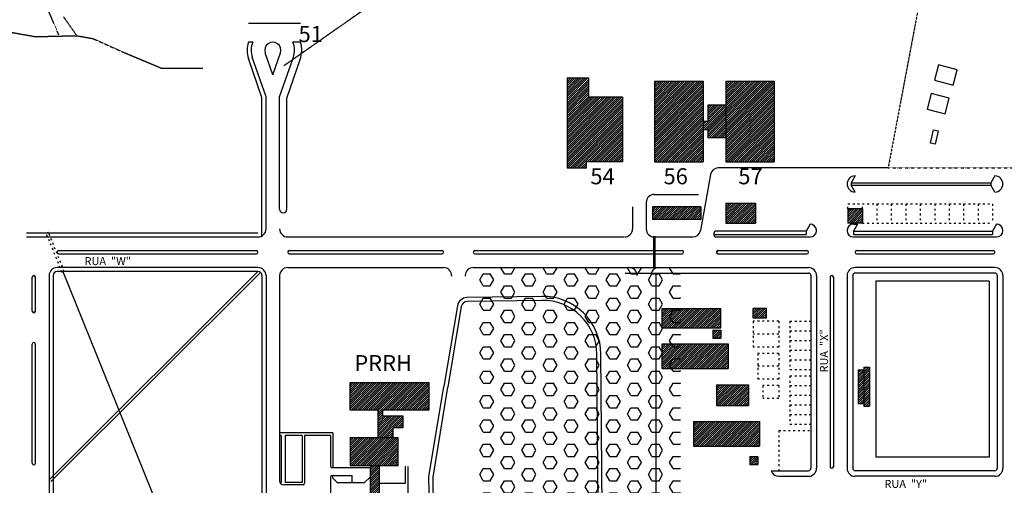
# Model space of a CAD drawing. Units: millimetres. Extents: x 1822646 to 5054568, y 440804 to 1512039.
# Drawn here: x 1933061 to 1994337, y 1040070 to 1069059 of the extents above; entities that cross this region are included whole.
import ezdxf

# ---------------------------------------------------------------- set-up
doc = ezdxf.new("R2010")
doc.units = ezdxf.units.MM
doc.header["$LTSCALE"] = 10
for name, pattern in [('ACAD_ISO03W100', [30, 12, -18]), ('DASHDOT', [1, 0.5, -0.25, 0, -0.25]), ('DASHED2', [0.375, 0.25, -0.125])]:
    doc.linetypes.add(name, pattern=pattern)
for name, color, linetype in [('21', 9, 'Continuous'), ('CAMINHO', 24, 'DASHED2'), ('CERCA', 6, 'DASHDOT'), ('HACHURAS', 253, 'Continuous'), ('PREDIOS', 7, 'Continuous'), ('ruas', 7, 'Continuous')]:
    doc.layers.add(name, color=color, linetype=linetype)
doc.styles.add('TEXTOS', font='arial.ttf')
pattern_1 = [(45, (1830471.44, 943520.8), (-66.29126, 66.29126), [])]
pattern_2 = [(45, (1830471.44, 927020.8), (-66.29126, 66.29126), [])]

# ---------------------------------------------------------------- blocks, each defined once
blk = doc.blocks.new('PISTADESAUDE')
for p, q in [((91.56, 204.26), (123.05, 203.33)), ((91.63, 206.76), (123.13, 205.82)), ((131.53, 194.07), (129.98, 167.64)), ((134.02, 193.92), (132.48, 167.5)), ((49.16, 62.97), (49.16, 165.52)), ((51.66, 62.97), (51.66, 165.52)), ((141.34, 158.24), (318.56, 160.85)), ((318.56, 160.85), (374.78, 151.59)), ((141.38, 155.74), (318.38, 158.34)), ((318.38, 158.34), (374.37, 149.13)), ((424.58, 140.73), (374.37, 149.13)), ((424.99, 143.2), (374.78, 151.59)), ((428.48, 90.6), (427.71, 137.1)), ((430.98, 90.64), (430.21, 137.14)), ((54.22, 56.84), (83.14, 51.21)), ((54.69, 59.29), (83.37, 53.71)), ((83.37, 53.71), (395.01, 56.3)), ((83.14, 51.21), (395.03, 53.8))]:
    blk.add_line(p, q)
for centre, radius, start, end in [((90.41, 165.52), 41.25, 88.3049, 180), ((90.41, 165.52), 38.75, 88.3049, 180), ((122.79, 194.58), 8.75, 356.6478, 88.3049), ((122.79, 194.58), 11.25, 356.6478, 88.3049), ((141.21, 166.98), 11.25, 176.6478, 270.8435), ((141.21, 166.98), 8.75, 176.6478, 270.8435), ((423.96, 137.03), 6.25, 0.9448, 80.5076), ((423.96, 137.03), 3.75, 0.9448, 80.5076), ((394.73, 90.05), 33.75, 270.4758, 0.9448), ((394.73, 90.05), 36.25, 270.4758, 0.9448), ((55.41, 62.97), 6.25, 180, 258.9796), ((55.41, 62.97), 3.75, 180, 258.9796)]:
    blk.add_arc(centre, radius, start, end)
for points, knots in [([(97.61, 53.83), (97.79, 55.61), (98.48, 61.31), (100.94, 74.05), (103.28, 92.66), (107.34, 111.58), (109.08, 126.12), (108.47, 136.77), (101.97, 146.88), (89.86, 148.15), (80.8, 148.39), (74.96, 150.31), (71.87, 154.53), (69.99, 159.62), (69.19, 166.85), (73.94, 175.86), (83.45, 176.35), (90.02, 178.71), (94.58, 180.23), (98.57, 181.48), (100.37, 184.99), (103.95, 186.47), (106.37, 189.83), (111.55, 190.81), (115.88, 189.91), (121.08, 188.88), (122.25, 184.13), (124.57, 179.36), (122.73, 173.18), (122.73, 165.81), (122.92, 156.21), (117.73, 147.14), (117.88, 136.88), (115.67, 125.7), (114.25, 113.12), (110.68, 96.45), (108.75, 80.58), (104.91, 65.64), (103.6, 57.7), (103.34, 53.87)], [19.005294, 19.005294, 19.005294, 19.005294, 24.366919, 36.248501, 57.889456, 80.596761, 94.282553, 101.708692, 112.344053, 126.972134, 135.21877, 140.094559, 144.61074, 150.322344, 156.282019, 166.200984, 176.457691, 182.686441, 187.227219, 191.081097, 194.573328, 198.275854, 202.239279, 206.426087, 213.003173, 215.953409, 221.237911, 225.808784, 231.806849, 239.412491, 248.202327, 260.034412, 269.434631, 278.456894, 294.231841, 307.345707, 329.558112, 342.091515, 353.60182, 353.60182, 353.60182, 353.60182]), ([(96.49, 34.85), (96.62, 38.44), (96.81, 43.93), (97.2, 49.42), (97.37, 51.33)], [0, 0, 0, 0, 10.766712, 16.492809, 16.492809, 16.492809, 16.492809]), ([(103.22, 51.37), (103.13, 48.52), (103.21, 42.21), (102.5, 35.94), (102.1, 32.52)], [356.107275, 356.107275, 356.107275, 356.107275, 364.675728, 375.007071, 375.007071, 375.007071, 375.007071])]:
    blk.add_open_spline(points, degree=3, knots=knots)

msp = doc.modelspace()

# ---------------------------------------------------------------- hatches: boundary and pattern name
at = {"layer": 'HACHURAS', "linetype": 'Continuous'}
h = msp.add_hatch(dxfattribs=at)
h.set_pattern_fill('ANSI31', color=9, scale=750, style=0)
h.set_pattern_definition(pattern_1)
h.paths.add_polyline_path([(1970575.277, 1064235.242), (1968450.277, 1064235.242), (1968450.277, 1065435.242), (1967130.277, 1065435.242), (1967130.277, 1059810.242), (1968310.277, 1059810.242), (1968310.277, 1060210.242), (1970575.277, 1060210.242)])
h = msp.add_hatch(dxfattribs=at)
h.set_pattern_fill('ANSI31', color=9, scale=750, style=0)
h.set_pattern_definition(pattern_1)
h.paths.add_polyline_path([(1975600.277, 1065235.242), (1972575.277, 1065235.242), (1972575.277, 1060210.242), (1975600.277, 1060210.242)])
h.paths.add_polyline_path([(1977000.277, 1063735.242), (1975890.277, 1063735.242), (1975890.277, 1062712.742), (1975600.277, 1062712.742), (1975600.277, 1062210.242), (1975890.277, 1062210.242), (1975890.277, 1061710.242), (1977000.277, 1061710.242)])
h.paths.add_polyline_path([(1980025.277, 1065235.242), (1977000.277, 1065235.242), (1977000.277, 1060210.242), (1980025.277, 1060210.242)])
h = msp.add_hatch(dxfattribs=at)
h.set_pattern_fill('ANSI31', color=9, scale=750, style=0)
h.set_pattern_definition(pattern_2)
h.paths.add_polyline_path([(1978855.277, 1056390.242), (1978855.277, 1057630.242), (1977000.277, 1057630.242), (1977000.277, 1056390.242)])
h = msp.add_hatch(dxfattribs=at)
h.set_pattern_fill('ANSI31', color=9, scale=750, style=0)
h.set_pattern_definition(pattern_2)
h.paths.add_polyline_path([(1975450.277, 1056610.242), (1975450.277, 1057410.242), (1972450.277, 1057410.242), (1972450.277, 1056610.242)])
h = msp.add_hatch(dxfattribs=at)
h.set_pattern_fill('ANSI31', color=9, scale=750, style=0)
h.set_pattern_definition(pattern_2)
h.paths.add_polyline_path([(1984605.277, 1057290.242), (1984605.277, 1056390.242), (1985505.277, 1056390.242), (1985505.277, 1057290.242)])
at = {"layer": 'HACHURAS'}
h = msp.add_hatch(dxfattribs=at)
h.set_pattern_fill('HEX', color=13, scale=3500, style=0)
h.set_pattern_definition([(360, (1803097.3, 818329.54), (2e-13, 757.7722), [437.5, -875]), (120, (1803097.3, 818329.54), (-656.25, -378.8861), [437.5, -875]), (60, (1803534.8, 818329.54), (-656.25, 378.8861), [437.5, -875])])
h.paths.add_polyline_path([(1974190.189, 1015509.166), (1961540.277, 1015509.166), (1961540.277, 1053630.242), (1974190.189, 1053630.242)])
at = {"layer": 'HACHURAS', "linetype": 'Continuous'}
h = msp.add_hatch(dxfattribs=at)
h.set_pattern_fill('ANSI31', color=9, scale=750, style=0)
h.set_pattern_definition(pattern_2)
h.paths.add_polyline_path([(1973050.277, 1051080.242), (1973050.277, 1049880.242), (1976700.277, 1049880.242), (1976700.277, 1051080.242)])
h = msp.add_hatch(dxfattribs=at)
h.set_pattern_fill('ANSI31', color=9, scale=750, style=0)
h.set_pattern_definition(pattern_2)
h.paths.add_polyline_path([(1978700.277, 1051080.242), (1978700.277, 1050480.242), (1979530.277, 1050480.242), (1979530.277, 1051080.242)])
h = msp.add_hatch(dxfattribs=at)
h.set_pattern_fill('ANSI31', color=9, scale=750, style=0)
h.set_pattern_definition(pattern_2)
h.paths.add_polyline_path([(1976700.277, 1049230.242), (1976700.277, 1049730.242), (1976200.277, 1049730.242), (1976200.277, 1049230.242)])
h = msp.add_hatch(dxfattribs=at)
h.set_pattern_fill('ANSI31', color=9, scale=750, style=0)
h.set_pattern_definition(pattern_2)
h.paths.add_polyline_path([(1973050.277, 1048880.242), (1973050.277, 1047340.242), (1977150.277, 1047340.242), (1977150.277, 1048880.242)])
h = msp.add_hatch(dxfattribs=at)
h.set_pattern_fill('ANSI31', color=9, scale=750, style=0)
h.set_pattern_definition(pattern_2)
h.paths.add_polyline_path([(1985600.277, 1045005.242), (1985950.277, 1045005.242), (1985950.277, 1047430.242), (1985600.277, 1047430.242)])
h.paths.add_polyline_path([(1985600.277, 1047270.242), (1985250.277, 1047270.242), (1985250.277, 1045165.242), (1985600.277, 1045165.242)])
h = msp.add_hatch(dxfattribs=at)
h.set_pattern_fill('ANSI31', color=9, scale=750, style=0)
h.set_pattern_definition([(45, (1803097.27, 818329.54), (-66.29126, 66.29126), [])])
h.paths.add_polyline_path([(1958525.309, 1046477.742), (1953625.277, 1046477.742), (1953625.277, 1044752.742), (1955375.373, 1044752.742), (1955375.373, 1043030.242), (1956275.373, 1043030.242), (1956275.373, 1043657.742), (1956895.436, 1043657.742), (1956895.436, 1044402.742), (1955650.373, 1044402.742), (1955650.373, 1044752.742), (1958525.309, 1044752.742)])
h = msp.add_hatch(dxfattribs=at)
h.set_pattern_fill('ANSI31', color=9, scale=750, style=0)
h.set_pattern_definition(pattern_2)
h.paths.add_polyline_path([(1978420.277, 1045040.242), (1978420.277, 1046320.242), (1976420.277, 1046320.242), (1976420.277, 1045040.242)])
h = msp.add_hatch(dxfattribs=at)
h.set_pattern_fill('ANSI31', color=9, scale=750, style=0)
h.set_pattern_definition(pattern_2)
h.paths.add_polyline_path([(1979100.277, 1042500.242), (1979100.277, 1044040.242), (1975000.277, 1044040.242), (1975000.277, 1042500.242)])
h = msp.add_hatch(dxfattribs=at)
h.set_pattern_fill('ANSI31', color=9, scale=750, style=0)
h.set_pattern_definition(pattern_1)
h.paths.add_polyline_path([(1956625.277, 1041305.242), (1956625.277, 1043030.242), (1953625.277, 1043030.242), (1953625.277, 1041305.242)])
h.paths.add_polyline_path([(1955435.277, 1041305.242), (1954875.277, 1041305.242), (1954875.277, 1039555.242), (1955435.277, 1039555.242)])
h.paths.add_polyline_path([(1954875.277, 1036555.242), (1953625.277, 1036555.242), (1953625.277, 1035305.242), (1955375.277, 1035305.242), (1955375.277, 1034980.242), (1956525.277, 1034980.242), (1956525.277, 1035305.242), (1956625.277, 1035305.242), (1956625.277, 1039555.242), (1953625.277, 1039555.242), (1953625.277, 1038305.242), (1954875.277, 1038305.242)])
h = msp.add_hatch(dxfattribs=at)
h.set_pattern_fill('ANSI31', color=9, scale=750, style=0)
h.set_pattern_definition(pattern_2)
h.paths.add_polyline_path([(1978500.277, 1041870.242), (1978500.277, 1041370.242), (1979000.277, 1041370.242), (1979000.277, 1041870.242)])

# ---------------------------------------------------------------- linework, layer by layer
at = {"color": 9, "linetype": 'ACAD_ISO03W100'}
for p, q in [((1935839.419, 1053380.242), (1934847.519, 1055836.411)), ((1935700.332, 1053324.073), (1934708.432, 1055780.242))]:
    msp.add_line(p, q, dxfattribs=at)
at = {"color": 9}
for p, q in [((1952545.277, 1043330.242), (1949240.277, 1043330.242)), ((1949340.277, 1043180.242), (1949240.277, 1043180.242)), ((1949340.277, 1043180.242), (1949340.277, 1040245.242)), ((1949590.277, 1043180.242), (1949590.277, 1040245.242)), ((1950645.277, 1043180.242), (1949590.277, 1043180.242)), ((1950645.277, 1043180.242), (1950645.277, 1040245.242)), ((1952545.277, 1043330.242), (1952545.277, 1041185.242)), ((1952545.277, 1040525.242), (1952545.277, 1040685.242)), ((1952545.277, 1040525.242), (1952825.277, 1040245.242)), ((1949340.277, 1040245.242), (1949261.149, 1040245.242)), ((1950645.277, 1040245.242), (1949590.277, 1040245.242)), ((1952825.277, 1040245.242), (1953760.277, 1040245.242))]:
    msp.add_line(p, q, dxfattribs=at)
at = {"layer": '21'}
for points in [[(1990238.534, 1066244.129), (1989988.532, 1065290.396), (1991160.331, 1064983.232), (1991410.334, 1065936.965)], [(1989782.115, 1064460.611), (1989529.816, 1063498.114), (1990659.52, 1063201.984), (1990911.82, 1064164.482)], [(1989740.298, 1061366.744), (1989921.133, 1062201.308), (1990218.827, 1062136.803), (1990037.992, 1061302.239)]]:
    msp.add_lwpolyline(points, close=True, dxfattribs=at)
at = {"layer": 'CAMINHO'}
for p, q in [((1958869.152, 1072747.41), (1949508.773, 1066192.554)), ((1935491.889, 1068121.359), (1934482.569, 1070493.379)), ((1936615.997, 1068063.767), (1935797.813, 1069234.635)), ((1931557.45, 1068444.987), (1934042.741, 1068005.599)), ((1934042.741, 1068005.599), (1936615.997, 1068063.767)), ((1936615.997, 1068063.767), (1937610.114, 1067888.012)), ((1937610.114, 1067888.012), (1939510.38, 1067038.946)), ((1939510.38, 1067038.946), (1941883.466, 1066042.203)), ((1941883.466, 1066042.203), (1944457.372, 1066035.849))]:
    msp.add_line(p, q, dxfattribs=at)
at = {"layer": 'CERCA'}
for p, q in [((1993590.097, 1094237.704), (1987106.869, 1059830.242)), ((1987106.869, 1059830.242), (2009331.869, 1059830.242))]:
    msp.add_line(p, q, dxfattribs=at)
at = {"layer": 'PREDIOS', "color": 7}
for p, q in [((1967130.277, 1065435.242), (1968450.277, 1065435.242)), ((1967130.277, 1065435.242), (1967130.277, 1059810.242)), ((1968450.277, 1065435.242), (1968450.277, 1064235.242)), ((1972575.277, 1065235.242), (1972575.277, 1060210.242)), ((1972575.277, 1065235.242), (1975600.277, 1065235.242)), ((1975600.277, 1065235.242), (1975600.277, 1060210.242)), ((1977000.277, 1065235.242), (1977000.277, 1060210.242)), ((1977000.277, 1065235.242), (1980025.277, 1065235.242)), ((1980025.277, 1065235.242), (1980025.277, 1060210.242)), ((1970575.277, 1064235.242), (1968450.277, 1064235.242)), ((1970575.277, 1064235.242), (1970575.277, 1060210.242)), ((1977000.277, 1063735.242), (1975890.277, 1063735.242)), ((1975890.277, 1063735.242), (1975890.277, 1062712.742)), ((1975890.277, 1062712.742), (1975600.277, 1062712.742)), ((1975890.277, 1062210.242), (1975600.277, 1062210.242)), ((1975890.277, 1062210.242), (1975890.277, 1061710.242)), ((1977000.277, 1061710.242), (1975890.277, 1061710.242)), ((1970575.277, 1060210.242), (1968310.277, 1060210.242)), ((1968310.277, 1060210.242), (1968310.277, 1059810.242)), ((1972575.277, 1060210.242), (1975600.277, 1060210.242)), ((1977000.277, 1060210.242), (1980025.277, 1060210.242)), ((1968310.277, 1059810.242), (1967130.277, 1059810.242)), ((1977000.277, 1057630.242), (1978855.277, 1057630.242)), ((1977000.277, 1057630.242), (1977000.277, 1056390.242)), ((1978855.277, 1057630.242), (1978855.277, 1056390.242)), ((1975450.277, 1057410.242), (1975450.277, 1056610.242)), ((1984605.277, 1057290.242), (1984605.277, 1056390.242)), ((1985505.277, 1057290.242), (1984605.277, 1057290.242)), ((1985505.277, 1057290.242), (1985505.277, 1056390.242)), ((1977000.277, 1056390.242), (1978855.277, 1056390.242)), ((1985505.277, 1056390.242), (1984605.277, 1056390.242)), ((1973050.277, 1051080.242), (1976700.277, 1051080.242)), ((1973050.277, 1049880.242), (1973050.277, 1051080.242)), ((1976700.277, 1049880.242), (1976700.277, 1051080.242)), ((1979530.277, 1051080.242), (1978700.277, 1051080.242)), ((1978700.277, 1050480.242), (1978700.277, 1051080.242)), ((1979530.277, 1050480.242), (1979530.277, 1051080.242)), ((1979530.277, 1050480.242), (1978700.277, 1050480.242)), ((1973050.277, 1049880.242), (1976700.277, 1049880.242)), ((1976200.277, 1049730.242), (1976200.277, 1049230.242)), ((1976200.277, 1049730.242), (1976700.277, 1049730.242)), ((1976700.277, 1049730.242), (1976700.277, 1049230.242)), ((1976200.277, 1049230.242), (1976700.277, 1049230.242)), ((1973050.277, 1048880.242), (1977150.277, 1048880.242)), ((1973050.277, 1047340.242), (1973050.277, 1048880.242)), ((1977150.277, 1048880.242), (1977150.277, 1047340.242)), ((1973050.277, 1047340.242), (1977150.277, 1047340.242)), ((1985250.277, 1047270.242), (1985250.277, 1045165.242)), ((1985250.277, 1047270.242), (1985600.277, 1047270.242)), ((1985600.277, 1047430.242), (1985600.277, 1045005.242)), ((1985600.277, 1047430.242), (1985950.277, 1047430.242)), ((1985950.277, 1047430.242), (1985950.277, 1045005.242)), ((1976420.277, 1046320.242), (1978420.277, 1046320.242)), ((1976420.277, 1046320.242), (1976420.277, 1045040.242)), ((1978420.277, 1046320.242), (1978420.277, 1045040.242)), ((1976420.277, 1045040.242), (1978420.277, 1045040.242)), ((1985250.277, 1045165.242), (1985600.277, 1045165.242)), ((1985600.277, 1045005.242), (1985950.277, 1045005.242)), ((1975000.277, 1044040.242), (1979100.277, 1044040.242)), ((1975000.277, 1044040.242), (1975000.277, 1042500.242)), ((1979100.277, 1044040.242), (1979100.277, 1042500.242)), ((1975000.277, 1042500.242), (1979100.277, 1042500.242)), ((1978500.277, 1041870.242), (1978500.277, 1041370.242)), ((1978500.277, 1041870.242), (1979000.277, 1041870.242)), ((1979000.277, 1041870.242), (1979000.277, 1041370.242)), ((1954875.277, 1041305.242), (1954875.277, 1039555.242)), ((1955435.277, 1041305.242), (1955435.277, 1039555.242)), ((1978500.277, 1041370.242), (1979000.277, 1041370.242))]:
    msp.add_line(p, q, dxfattribs=at)
at = {"layer": 'PREDIOS'}
for p, q in [((1975450.277, 1057410.242), (1972450.277, 1057410.242)), ((1972450.277, 1057410.242), (1972450.277, 1056610.242)), ((1975450.277, 1056610.242), (1972450.277, 1056610.242))]:
    msp.add_line(p, q, dxfattribs=at)
at = {"layer": 'PREDIOS', "color": 9, "linetype": 'ACAD_ISO03W100'}
for p, q in [((1984605.277, 1057590.242), (1993605.277, 1057590.242)), ((1984605.277, 1057290.242), (1984605.277, 1057590.242)), ((1985505.277, 1057290.242), (1985505.277, 1057590.242)), ((1986405.277, 1057590.242), (1986405.277, 1056390.242)), ((1987305.277, 1057590.242), (1987305.277, 1056390.242)), ((1988205.277, 1057590.242), (1988205.277, 1056390.242)), ((1989105.277, 1057590.242), (1989105.277, 1056390.242)), ((1990005.277, 1057590.242), (1990005.277, 1056390.242)), ((1990905.277, 1057590.242), (1990905.277, 1056390.242)), ((1991805.277, 1057590.242), (1991805.277, 1056390.242)), ((1992705.277, 1057590.242), (1992705.277, 1056390.242)), ((1993605.277, 1057590.242), (1993605.277, 1056390.242)), ((1985505.277, 1056390.242), (1993605.277, 1056390.242)), ((1978700.277, 1050280.242), (1978700.277, 1048680.242)), ((1980300.277, 1050280.242), (1978700.277, 1050280.242)), ((1980300.277, 1050280.242), (1980300.277, 1048680.242)), ((1981000.277, 1050280.242), (1981000.277, 1047280.242)), ((1981000.277, 1050280.242), (1982300.277, 1050280.242)), ((1981000.277, 1049680.242), (1982300.277, 1049680.242)), ((1980300.277, 1049480.242), (1978700.277, 1049480.242)), ((1981000.277, 1049080.242), (1982300.277, 1049080.242)), ((1980300.277, 1048680.242), (1978700.277, 1048680.242)), ((1981000.277, 1048480.242), (1982300.277, 1048480.242)), ((1979000.277, 1048280.242), (1979000.277, 1046680.242)), ((1980300.277, 1048280.242), (1979000.277, 1048280.242)), ((1980300.277, 1048280.242), (1980300.277, 1046680.242)), ((1981000.277, 1047880.242), (1982300.277, 1047880.242)), ((1980300.277, 1047480.242), (1979000.277, 1047480.242)), ((1981000.277, 1047280.242), (1982300.277, 1047280.242)), ((1980300.277, 1046680.242), (1979000.277, 1046680.242)), ((1981000.277, 1046880.242), (1981000.277, 1043880.242)), ((1981000.277, 1046880.242), (1982300.277, 1046880.242)), ((1979300.277, 1046280.242), (1979300.277, 1045480.242)), ((1980300.277, 1046280.242), (1979300.277, 1046280.242)), ((1980300.277, 1046280.242), (1980300.277, 1045480.242)), ((1981000.277, 1046280.242), (1982300.277, 1046280.242)), ((1980300.277, 1045480.242), (1979300.277, 1045480.242)), ((1981000.277, 1045680.242), (1982300.277, 1045680.242)), ((1981000.277, 1045080.242), (1982300.277, 1045080.242)), ((1981000.277, 1044480.242), (1982300.277, 1044480.242)), ((1981000.277, 1043880.242), (1982300.277, 1043880.242)), ((1980300.277, 1043480.242), (1980300.277, 1040980.242)), ((1980300.277, 1043480.242), (1982300.277, 1043480.242))]:
    msp.add_line(p, q, dxfattribs=at)
at = {"layer": 'PREDIOS', "color": 7}
msp.add_lwpolyline([(1972500.277, 1055530.242), (1972500.277, 1053630.242), (1972600.277, 1053630.242), (1972600.277, 1055530.242)], close=True, dxfattribs=at)
at = {"layer": 'PREDIOS'}
msp.add_lwpolyline([(1955375.373, 1043030.242), (1955375.373, 1044752.742), (1953625.277, 1044752.742), (1953625.277, 1046477.742), (1958525.309, 1046477.742), (1958525.309, 1044752.742), (1955650.373, 1044752.742), (1955650.373, 1044402.742), (1956895.436, 1044402.742), (1956895.436, 1043657.742), (1956275.373, 1043657.742), (1956275.373, 1043030.242)], dxfattribs=at)
msp.add_lwpolyline([(1956625.277, 1043030.242), (1953625.277, 1043030.242), (1953625.277, 1041305.242), (1956625.277, 1041305.242)], close=True, dxfattribs=at)
at = {"layer": 'ruas', "color": 13}
for p, q in [((1950544.439, 1068830.242), (1947295.409, 1068830.242)), ((1947561.284, 1067660.242), (1947295.409, 1067660.242)), ((1950544.439, 1067660.242), (1950069.271, 1067660.242)), ((1948815.277, 1065630.242), (1948342.73, 1066996.843)), ((1948815.277, 1065630.242), (1949287.825, 1066996.843)), ((1948390.277, 1064258.337), (1947539.4, 1066719.066)), ((1949240.277, 1064258.337), (1950091.155, 1066719.066)), ((1949690.277, 1064182.732), (1950516.447, 1066572.007)), ((1948390.277, 1056030.242), (1948390.277, 1064258.337)), ((1949240.277, 1057255.242), (1949240.277, 1064258.337)), ((1949690.277, 1057255.242), (1949690.277, 1064182.732)), ((1933490.277, 1055780.242), (1947890.277, 1055780.242)), ((1933490.277, 1055530.242), (1947890.277, 1055530.242)), ((1949740.277, 1055530.242), (1970650.277, 1055530.242)), ((1935490.277, 1054680.242), (1947790.277, 1054680.242)), ((1949840.277, 1054680.242), (1959340.277, 1054680.242)), ((1961390.277, 1054680.242), (1974281.63, 1054680.242)), ((1935490.277, 1054480.242), (1947790.277, 1054480.242)), ((1949840.277, 1054480.242), (1959340.277, 1054480.242)), ((1961390.277, 1054480.242), (1974281.63, 1054480.242)), ((1947890.277, 1053630.242), (1935390.277, 1053630.242)), ((1947890.277, 1053380.242), (1935390.277, 1053380.242)), ((1949740.277, 1053630.242), (1959440.277, 1053630.242)), ((1933840.277, 1050912.742), (1933840.277, 1053030.242)), ((1934040.277, 1050912.742), (1934040.277, 1053030.242)), ((1934890.277, 1053130.242), (1934890.277, 1012062.742)), ((1935140.277, 1053130.242), (1935140.277, 1012012.742)), ((1948140.277, 1053130.242), (1948140.277, 1012012.742)), ((1948390.277, 1053130.242), (1948390.277, 1012062.742)), ((1949240.277, 1053130.242), (1949240.277, 1040345.242)), ((1959940.277, 1053130.242), (1959940.277, 1053100.703)), ((1960790.277, 1053130.242), (1960790.277, 1053100.703)), ((1933840.277, 1041442.742), (1933840.277, 1048862.742)), ((1934040.277, 1041442.742), (1934040.277, 1048862.742)), ((1950795.277, 1043180.242), (1950795.277, 1040195.242)), ((1952395.277, 1043180.242), (1950795.277, 1043180.242)), ((1952395.277, 1043180.242), (1952395.277, 1041285.242)), ((1952495.277, 1041185.242), (1954875.277, 1041185.242)), ((1952395.277, 1040585.242), (1952395.277, 1035182.37)), ((1952495.277, 1040685.242), (1953760.277, 1040685.242)), ((1953760.277, 1040245.242), (1953760.277, 1040685.242)), ((1954875.277, 1040577.06), (1954510.277, 1040245.242)), ((1950695.277, 1040095.242), (1949490.277, 1040095.242)), ((1953760.277, 1040245.242), (1954510.277, 1040245.242))]:
    msp.add_line(p, q, dxfattribs=at)
at = {"layer": 'ruas', "color": 13, "linetype": 'Continuous'}
for p, q in [((1948140.277, 1064216.335), (1947303.126, 1066637.366)), ((1948140.277, 1055597.229), (1948140.277, 1064216.335)), ((1987106.869, 1059830.242), (1976537.6, 1059830.242)), ((1976045.196, 1059417.066), (1975432.698, 1055943.418)), ((1985050.277, 1059330.242), (1984800.277, 1058897.229)), ((1984800.277, 1058897.229), (1993500.277, 1058897.229)), ((1984800.277, 1058897.229), (1984800.277, 1058763.255)), ((1993750.277, 1059330.242), (1993500.277, 1058897.229)), ((1993500.277, 1058897.229), (1993500.277, 1058763.255)), ((1984800.277, 1058763.255), (1993500.277, 1058763.255)), ((1985050.277, 1058330.242), (1984800.277, 1058763.255)), ((1993750.277, 1058330.242), (1993500.277, 1058763.255)), ((1972050.277, 1057680.242), (1972050.277, 1056030.242)), ((1972550.277, 1058180.242), (1975302.339, 1058180.242)), ((1971200.277, 1057410.242), (1971200.277, 1056030.242)), ((1972050.277, 1057410.242), (1972050.277, 1056030.242)), ((1971200.277, 1056855.242), (1971200.277, 1056030.242)), ((1934708.432, 1055780.242), (1934847.519, 1055836.411)), ((1982000.277, 1055897.229), (1976438.805, 1055897.229)), ((1982250.277, 1056330.242), (1982000.277, 1055897.229)), ((1982000.277, 1055897.229), (1982000.277, 1055680.242)), ((1985200.277, 1056330.242), (1984950.277, 1055897.229)), ((1984950.277, 1056330.242), (1985200.277, 1056330.242)), ((1984950.277, 1055897.229), (1993600.277, 1055897.229)), ((1984950.277, 1055897.229), (1984950.277, 1055680.242)), ((1993850.277, 1056330.242), (1993600.277, 1055897.229)), ((1993600.277, 1055897.229), (1993600.277, 1055680.242)), ((1972500.277, 1055530.242), (1974923.236, 1055530.242)), ((1972550.277, 1055530.242), (1974940.294, 1055530.242)), ((1976258.394, 1055680.242), (1982000.277, 1055680.242)), ((1976438.805, 1055530.242), (1982250.277, 1055530.242)), ((1984950.277, 1055680.242), (1993600.277, 1055680.242)), ((1984950.277, 1055530.242), (1993850.277, 1055530.242)), ((1976538.805, 1054680.242), (1982050.277, 1054680.242)), ((1985150.277, 1054680.242), (1993650.277, 1054680.242)), ((1976538.805, 1054480.242), (1982050.277, 1054480.242)), ((1985150.277, 1054480.242), (1993650.277, 1054480.242)), ((1934890.277, 1040417.742), (1947890.277, 1053380.242)), ((1935839.419, 1053380.242), (1935700.332, 1053324.073)), ((1946787.412, 1026070.242), (1935769.876, 1053352.158)), ((1961290.277, 1053630.242), (1982150.277, 1053630.242)), ((1993750.277, 1053630.242), (1985050.277, 1053630.242)), ((1934996.19, 1040311.523), (1947996.19, 1053274.023)), ((1970734.882, 1053280.242), (1982150.277, 1053280.242)), ((1972650.277, 1053280.242), (1972650.277, 1024080.242)), ((1982300.277, 1053130.242), (1982300.277, 1041130.242)), ((1982650.277, 1053130.242), (1982650.277, 1041130.242)), ((1983500.277, 1053030.242), (1983500.277, 1041230.242)), ((1983700.277, 1053030.242), (1983700.277, 1041230.242)), ((1984550.277, 1053130.242), (1984550.277, 1041130.242)), ((1984900.277, 1053130.242), (1984900.277, 1041130.242)), ((1993750.277, 1053280.242), (1985050.277, 1053280.242)), ((1986350.277, 1052780.242), (1986350.277, 1041830.242)), ((1993400.277, 1052780.242), (1986350.277, 1052780.242)), ((1993400.277, 1052780.242), (1993400.277, 1041830.242)), ((1993900.277, 1053130.242), (1993900.277, 1041130.242)), ((1994250.277, 1053130.242), (1994250.277, 1041130.242)), ((1993400.277, 1041830.242), (1986350.277, 1041830.242)), ((1957065.277, 1040195.242), (1957065.277, 1041265.888)), ((1957215.277, 1041233.578), (1957215.277, 1034005.242)), ((1979823.308, 1040980.242), (1982150.277, 1040980.242)), ((1980300.277, 1040630.242), (1982150.277, 1040630.242)), ((1993750.277, 1040980.242), (1985050.277, 1040980.242)), ((1993750.277, 1040630.242), (1985050.277, 1040630.242)), ((1993750.277, 1040630.242), (1985050.277, 1040630.242)), ((1955435.277, 1040195.242), (1957065.277, 1040195.242))]:
    msp.add_line(p, q, dxfattribs=at)
for centre, radius, start, end in [((1948815.277, 1067160.242), 1600, 161.7900432, 199.07450472), ((1976537.6, 1059330.242), 500, 90, 169.99999991), ((1985050.277, 1058830.242), 500, 90, 270), ((1993750.277, 1058830.242), 500, 270, 90), ((1974940.294, 1056030.242), 500, 270, 349.99999991), ((1976438.805, 1055713.736), 183.494, 90, 270), ((1982250.277, 1055930.242), 400, 270, 90), ((1984950.277, 1055930.242), 400, 90, 270), ((1993850.277, 1055930.242), 400, 270, 90), ((1976538.805, 1054580.242), 100, 90, 270), ((1982050.277, 1054580.242), 100, 270, 90), ((1985150.277, 1054580.242), 100, 90, 270), ((1993650.277, 1054580.242), 100, 270, 90), ((1982150.277, 1053130.242), 500, 0, 90), ((1985050.277, 1053130.242), 500, 90, 180), ((1993750.277, 1053130.242), 500, 0, 90), ((1982150.277, 1053130.242), 150, 0, 90), ((1983600.277, 1053030.242), 100, 0, 180), ((1985050.277, 1053130.242), 150, 90, 180), ((1993750.277, 1053130.242), 150, 0, 90), ((1982150.277, 1041130.242), 500, 270, 0), ((1982150.277, 1041130.242), 150, 270, 0), ((1983600.277, 1041230.242), 100, 180, 0), ((1985050.277, 1041130.242), 500, 180, 270), ((1985050.277, 1041130.242), 150, 180, 270), ((1993750.277, 1041130.242), 150, 270, 0), ((1993750.277, 1041130.242), 500, 270, 0), ((1980300.277, 1041130.242), 500, 197.4576031, 270)]:
    msp.add_arc(centre, radius, start, end, dxfattribs=at)
at = {"layer": 'ruas', "color": 13}
for centre, radius, start, end in [((1948815.277, 1067160.242), 1350, 158.26153923, 199.07450472), ((1948815.277, 1067160.242), 500, 340.92549528, 199.07450472), ((1948815.277, 1067160.242), 1350, 340.92549528, 21.73846077), ((1948815.277, 1067160.242), 1800, 340.92549528, 16.12762027), ((1972550.277, 1057680.242), 500, 90, 180), ((1949465.277, 1057255.242), 225, 180, 0), ((1947890.277, 1056030.242), 500, 270, 0), ((1949740.277, 1056030.242), 500, 180, 270), ((1970700.277, 1056030.242), 500, 270, 0), ((1972550.277, 1056030.242), 500, 180, 270), ((1935490.277, 1054580.242), 100, 90, 270), ((1947790.277, 1054580.242), 100, 270, 90), ((1949840.277, 1054580.242), 100, 90, 270), ((1959340.277, 1054580.242), 100, 270, 90), ((1961390.277, 1054580.242), 100, 90, 270), ((1974281.63, 1054580.242), 100, 270, 90), ((1976512.483, 1054580.242), 100, 90, 270), ((1935390.277, 1053130.242), 500, 90, 180), ((1935390.277, 1053130.242), 250, 90, 180), ((1947890.277, 1053130.242), 500, 0, 90), ((1947890.277, 1053130.242), 250, 0, 90), ((1949740.277, 1053130.242), 500, 90, 180), ((1959440.277, 1053130.242), 500, 0, 90), ((1961290.277, 1053130.242), 500, 90, 180), ((1970990.277, 1053130.242), 500, 0, 90), ((1972840.277, 1053130.242), 500, 90, 180), ((1933940.277, 1053030.242), 100, 0, 180), ((1933940.277, 1050912.742), 100, 180, 0), ((1933940.277, 1048862.742), 100, 0, 180), ((1933940.277, 1041442.742), 100, 180, 0), ((1952495.277, 1041285.242), 100, 180, 270), ((1952495.277, 1040585.242), 100, 90, 180), ((1949490.277, 1040345.242), 250, 180, 270), ((1950695.277, 1040195.242), 100, 270, 0)]:
    msp.add_arc(centre, radius, start, end, dxfattribs=at)

# ---------------------------------------------------------------- block references
at = {"layer": 'ruas', "color": 13, "linetype": 'Continuous', "xscale": 100, "yscale": 100, "zscale": 100, "rotation": 90}
msp.add_blockref('PISTADESAUDE', (1974618.081, 1008737.723), dxfattribs=at)

# ---------------------------------------------------------------- texts
for s, p in [('51', (1950416.286, 1067664.159)), ('54', (1968576.977, 1058811.911)), ('56', (1973129.521, 1058811.911)), ('57', (1977781.033, 1058811.911)), ('PRRH', (1953886.012, 1047179.192))]:
    msp.add_text(s, height=1000).set_placement(p)
at = {"layer": 'ruas', "color": 13, "style": 'TEXTOS'}
for s, p in [('RUA  "W"', (1937095.75, 1053780.485)), ('RUA  "Y"', (1986877.765, 1039907.609))]:
    msp.add_text(s, height=500, dxfattribs=at).set_placement(p)
msp.add_text('RUA  "X"', height=500, rotation=90, dxfattribs=at).set_placement((1983367.072, 1047094.996))

doc.saveas('drawing.dxf')
